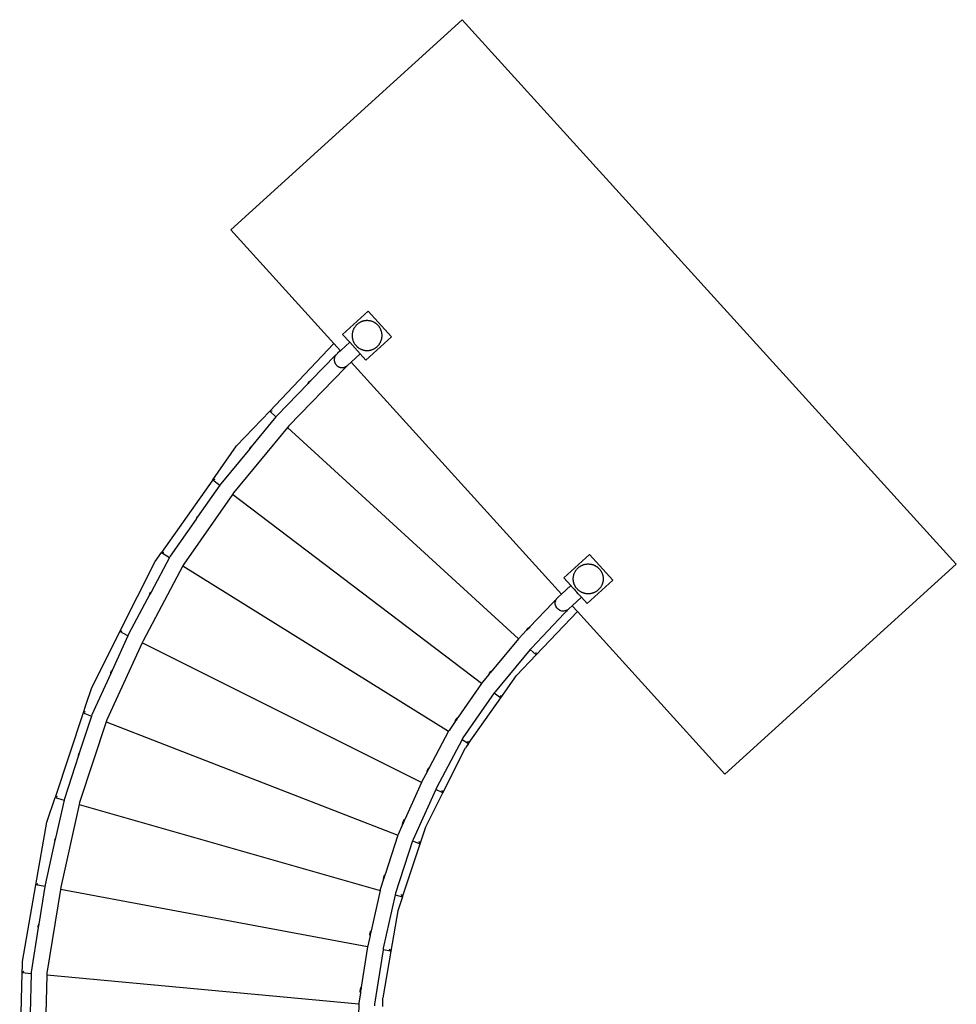
# Model space of a CAD drawing. Units: inches. Extents: x 180 to 828, y 36 to 347.
# Drawn here: x 180 to 328, y 192 to 347 of the extents above; entities that cross this region are included whole.
import ezdxf

# ---------------------------------------------------------------- set-up
doc = ezdxf.new("R2010")
doc.units = ezdxf.units.IN
doc.header["$MEASUREMENT"] = 0
doc.layers.add('Edges', color=7, linetype='Continuous')

# ---------------------------------------------------------------- blocks, each defined once
blk = doc.blocks.new('Wooden Curved Stair pl')
at = {"layer": 'Edges'}
for p, q in [((-14.7, 149.3), (-51.29, 116.09)), ((63.44, 63.24), (-14.7, 149.3)), ((-51.29, 116.09), (-34.98, 98.12)), ((-29.55, 103.25), (-33.62, 99.55)), ((-25.86, 99.18), (-29.55, 103.25)), ((-34.98, 98.12), (-45.14, 87.43)), ((-34.98, 98.12), (-33.95, 96.98)), ((-32.49, 98.31), (-33.86, 97.07)), ((-33.62, 99.55), (-32.49, 98.31)), ((-32.49, 98.31), (-30.82, 96.47)), ((-29.93, 95.49), (-25.86, 99.18)), ((-34.42, 96.55), (-34.59, 96.4)), ((-34.42, 96.56), (-34.41, 96.57)), ((-34.42, 96.56), (-34.42, 96.55)), ((-34.03, 96.92), (-34.41, 96.57)), ((-34.03, 96.92), (-33.95, 96.98)), ((-33.95, 96.98), (-33.86, 97.07)), ((-34.67, 96.33), (-38.64, 92.24)), ((-34.67, 96.33), (-34.66, 96.34)), ((-34.66, 96.34), (-34.59, 96.4)), ((-32.28, 95.15), (-32.76, 94.71)), ((-30.82, 96.47), (-32.28, 95.15)), ((-32.28, 95.15), (1, 58.49)), ((-30.82, 96.47), (-29.93, 95.49)), ((-33.2, 94.26), (-42.09, 85.1)), ((-32.77, 94.71), (-33.2, 94.26)), ((-32.91, 94.58), (-32.99, 94.51)), ((-32.91, 94.58), (-32.82, 94.66)), ((-32.91, 94.58), (-32.91, 94.58)), ((-32.82, 94.66), (-32.77, 94.71)), ((-32.77, 94.71), (-32.76, 94.71)), ((-38.93, 91.93), (-39.08, 91.78)), ((-39.08, 91.78), (-39.04, 91.86)), ((-39.04, 91.86), (-38.84, 92.09)), ((-38.77, 92.1), (-38.93, 91.93)), ((-38.93, 91.93), (-38.82, 92.07)), ((-38.84, 92.09), (-38.64, 92.24)), ((-38.82, 92.07), (-38.77, 92.1)), ((-38.64, 92.24), (-38.77, 92.1)), ((-39.08, 91.78), (-44, 86.7)), ((-45.14, 87.43), (-50.39, 81.91)), ((-45.14, 87.43), (-44.74, 87.45)), ((-45.14, 87.43), (-44.15, 86.53)), ((-44.15, 86.53), (-48.05, 81.78)), ((-44, 86.7), (-44.15, 86.53)), ((-42.3, 84.84), (-50.84, 74.48)), ((-42.09, 85.1), (-42.3, 84.84)), ((-42.3, 84.84), (-5.77, 51.42)), ((-54.14, 76.58), (-50.39, 81.91)), ((-48.3, 81.48), (-52.87, 75.93)), ((-48.05, 81.78), (-48.3, 81.48)), ((-48.3, 81.48), (-48.28, 81.53)), ((-48.28, 81.53), (-48.08, 81.76)), ((-48.08, 81.76), (-48.05, 81.78)), ((-54.14, 76.58), (-62.27, 65.05)), ((-54.14, 76.58), (-53.76, 76.64)), ((-54.14, 76.58), (-53.01, 75.73)), ((-53.01, 75.73), (-56.53, 70.71)), ((-52.87, 75.93), (-53.01, 75.73)), ((-51.02, 74.22), (-58.72, 63.24)), ((-50.84, 74.48), (-51.02, 74.22)), ((-11.63, 44.37), (-51.02, 74.22)), ((-56.77, 70.36), (-60.89, 64.48)), ((-56.53, 70.71), (-56.77, 70.36)), ((-56.77, 70.36), (-56.66, 70.57)), ((-56.66, 70.57), (-56.53, 70.71)), ((-61, 64.26), (-63.9, 58.81)), ((-63.27, 63.63), (-62.27, 65.05)), ((-62.27, 65.05), (-61.87, 65.13)), ((-62.27, 65.05), (-61, 64.26)), ((-60.89, 64.48), (-61, 64.26)), ((5.42, 64.77), (1.35, 61.08)), ((9.11, 60.71), (5.42, 64.77)), ((-68.85, 52.56), (-63.27, 63.63)), ((-58.88, 62.94), (-65.17, 51.11)), ((-58.72, 63.24), (-58.88, 62.94)), ((-58.88, 62.94), (-16.84, 36.83)), ((26.85, 30.02), (63.44, 63.24)), ((1.35, 61.08), (2.48, 59.83)), ((2.48, 59.83), (1, 58.49)), ((2.49, 59.83), (2.48, 59.83)), ((2.54, 59.78), (2.49, 59.83)), ((2.55, 59.77), (2.54, 59.78)), ((2.66, 59.64), (2.55, 59.77)), ((2.66, 59.64), (2.81, 59.47)), ((3.01, 59.26), (2.81, 59.47)), ((3.01, 59.26), (3.22, 59.02)), ((5.04, 57.02), (9.11, 60.71)), ((-64.08, 58.48), (-67.45, 52.14)), ((-63.9, 58.81), (-64.08, 58.48)), ((-64.08, 58.48), (-64.07, 58.51)), ((-64.07, 58.51), (-63.93, 58.78)), ((-63.93, 58.78), (-63.9, 58.81)), ((0.04, 57.54), (0.1, 57.6)), ((0.1, 57.6), (0.15, 57.66)), ((0.11, 57.55), (0.23, 57.76)), ((0.15, 57.66), (0.2, 57.71)), ((0.2, 57.71), (0.23, 57.76)), ((0.23, 57.76), (0.25, 57.78)), ((0.25, 57.78), (0.27, 57.82)), ((0.27, 57.82), (0.51, 58.04)), ((1, 58.49), (0.51, 58.04)), ((0.51, 58.04), (0.52, 58.05)), ((1, 58.49), (1, 58.49)), ((4.15, 58), (2.67, 56.65)), ((3.22, 59.02), (3.44, 58.78)), ((3.65, 58.55), (3.44, 58.78)), ((3.65, 58.55), (3.84, 58.34)), ((3.99, 58.17), (3.84, 58.34)), ((3.99, 58.17), (4.1, 58.06)), ((4.15, 58), (4.1, 58.06)), ((4.15, 58), (5.04, 57.02)), ((-0.44, 57.07), (-4, 53.3)), ((-0.18, 57.31), (-0.44, 57.07)), ((-0.18, 57.31), (-0.1, 57.39)), ((-0.1, 57.39), (-0.03, 57.47)), ((-0.03, 57.47), (0.04, 57.54)), ((0.01, 56.92), (0.02, 57.24)), ((0.09, 56.61), (0.01, 56.92)), ((0.02, 57.27), (0.03, 57.3)), ((0.02, 57.27), (0.02, 57.27)), ((0.02, 57.24), (0.02, 57.27)), ((0.03, 57.3), (0.11, 57.55)), ((0.03, 57.3), (0.03, 57.29)), ((0.09, 57.53), (0.11, 57.55)), ((0.25, 56.33), (0.09, 56.61)), ((0.11, 57.55), (0.11, 57.55)), ((0.47, 56.09), (0.25, 56.33)), ((0.75, 55.92), (0.47, 56.09)), ((1.98, 56.03), (2.21, 56.23)), ((2.02, 56), (2.08, 56.07)), ((2.08, 56.07), (2.13, 56.13)), ((2.13, 56.13), (2.17, 56.18)), ((2.17, 56.18), (2.2, 56.22)), ((2.21, 56.23), (2.2, 56.22)), ((2.67, 56.65), (2.21, 56.23)), ((2.67, 56.65), (3.51, 55.73)), ((1.45, 55.43), (-3.76, 49.94)), ((-3, 48.88), (3.51, 55.73)), ((1.06, 55.82), (0.75, 55.92)), ((1.22, 55.82), (1.06, 55.82)), ((1.22, 55.82), (1.21, 55.81)), ((1.38, 55.81), (1.22, 55.82)), ((1.7, 55.88), (1.38, 55.81)), ((1.7, 55.67), (1.45, 55.43)), ((1.98, 56.03), (1.7, 55.88)), ((1.7, 55.67), (1.79, 55.77)), ((1.79, 55.77), (1.88, 55.85)), ((1.88, 55.85), (1.95, 55.93)), ((1.95, 55.93), (2.02, 56)), ((3.51, 55.73), (26.85, 30.02)), ((-4.48, 52.85), (-4.29, 53.1)), ((-4.43, 52.85), (-4.26, 53.07)), ((-4.26, 53.03), (-4.43, 52.85)), ((-4.29, 53.1), (-4.04, 53.29)), ((-4.26, 53.07), (-4.12, 53.18)), ((-4.23, 53.07), (-4.26, 53.03)), ((-4.26, 53.03), (-4.24, 53.05)), ((-4.24, 53.05), (-4.23, 53.07)), ((-4.12, 53.18), (-4.23, 53.07)), ((-4, 53.3), (-4.12, 53.18)), ((-4.04, 53.29), (-4, 53.3)), ((-68.85, 52.56), (-73.33, 43.66)), ((-67.55, 51.91), (-70.07, 46.39)), ((-68.85, 52.56), (-68.47, 52.68)), ((-67.55, 51.91), (-68.85, 52.56)), ((-67.45, 52.14), (-67.55, 51.91)), ((-5.77, 51.42), (-9.94, 46.42)), ((-5.7, 51.51), (-5.77, 51.42)), ((-4.51, 52.77), (-5.7, 51.51)), ((-4.51, 52.77), (-4.48, 52.85)), ((-4.43, 52.85), (-4.51, 52.77)), ((-65.32, 50.8), (-70.9, 38.59)), ((-65.17, 51.11), (-65.32, 50.8)), ((-21.12, 28.73), (-65.32, 50.8)), ((-3.76, 49.94), (-3.93, 49.73)), ((-3.93, 49.73), (-9.5, 43.06)), ((-6.12, 45.6), (-3, 48.88)), ((-3.93, 49.73), (-3, 48.88)), ((-3, 48.88), (-3.01, 49.27)), ((-70.27, 45.94), (-73.25, 39.42)), ((-70.07, 46.39), (-70.27, 45.94)), ((-70.27, 45.94), (-70.24, 46.09)), ((-70.24, 46.09), (-70.1, 46.36)), ((-70.1, 46.36), (-70.07, 46.39)), ((-10.43, 45.83), (-11.54, 44.49)), ((-10.43, 45.83), (-10.37, 45.99)), ((-10.36, 45.92), (-10.43, 45.83)), ((-10.37, 45.99), (-10.18, 46.24)), ((-10.19, 46.12), (-10.36, 45.92)), ((-10.36, 45.92), (-10.33, 45.97)), ((-10.33, 45.97), (-10.15, 46.21)), ((-10.12, 46.2), (-10.19, 46.12)), ((-10.19, 46.12), (-10.13, 46.19)), ((-10.18, 46.24), (-9.94, 46.42)), ((-10.15, 46.21), (-10.05, 46.29)), ((-10.13, 46.19), (-10.12, 46.2)), ((-10.05, 46.29), (-10.12, 46.2)), ((-9.94, 46.42), (-10.05, 46.29)), ((-8.6, 42.08), (-6.12, 45.6)), ((-73.33, 43.66), (-74.25, 40.89)), ((-11.63, 44.37), (-15.34, 39.02)), ((-11.54, 44.49), (-11.63, 44.37)), ((-9.64, 42.86), (-14.59, 35.75)), ((-13.68, 34.87), (-8.6, 42.08)), ((-9.5, 43.06), (-9.64, 42.86)), ((-9.64, 42.86), (-8.6, 42.08)), ((-8.66, 42.47), (-8.6, 42.08)), ((-74.25, 40.89), (-74.64, 39.71)), ((-74.24, 40.88), (-74.25, 40.89)), ((-74.24, 40.89), (-74.25, 40.89)), ((-74.64, 39.71), (-79.09, 26.31)), ((-73.33, 39.19), (-75.25, 33.34)), ((-74.3, 39.87), (-74.64, 39.71)), ((-74.64, 39.71), (-73.33, 39.19)), ((-73.25, 39.42), (-73.33, 39.19)), ((-15.5, 38.9), (-15.34, 39.02)), ((-15.47, 38.87), (-15.41, 38.92)), ((-15.41, 38.92), (-15.47, 38.83)), ((-15.34, 39.02), (-15.41, 38.92)), ((-71, 38.29), (-75.19, 25.55)), ((-70.9, 38.59), (-71, 38.29)), ((-71, 38.29), (-24.88, 20.37)), ((-15.81, 38.35), (-16.78, 36.95)), ((-15.81, 38.37), (-15.69, 38.66)), ((-15.72, 38.47), (-15.81, 38.35)), ((-15.81, 38.35), (-15.81, 38.37)), ((-15.72, 38.47), (-15.66, 38.64)), ((-15.66, 38.57), (-15.72, 38.47)), ((-15.69, 38.66), (-15.5, 38.9)), ((-15.66, 38.64), (-15.47, 38.87)), ((-15.47, 38.83), (-15.66, 38.57)), ((-15.66, 38.57), (-15.63, 38.62)), ((-15.63, 38.62), (-15.47, 38.83)), ((-16.84, 36.83), (-19.91, 31.03)), ((-16.78, 36.95), (-16.84, 36.83)), ((-14.72, 35.51), (-18.77, 27.85)), ((-14.59, 35.75), (-14.72, 35.51)), ((-14.72, 35.51), (-13.68, 34.87)), ((-13.68, 34.87), (-14.17, 34.18)), ((-13.68, 34.87), (-13.76, 35.24)), ((-75.38, 32.95), (-77.61, 26.14)), ((-75.25, 33.34), (-75.38, 32.95)), ((-75.38, 32.95), (-75.32, 33.21)), ((-75.32, 33.21), (-75.25, 33.34)), ((-17.76, 27.05), (-14.17, 34.18)), ((-20.25, 30.38), (-21.06, 28.85)), ((-20.2, 30.49), (-20.25, 30.38)), ((-20.25, 30.38), (-20.24, 30.48)), ((-20.24, 30.48), (-20.12, 30.77)), ((-20.2, 30.49), (-20.09, 30.75)), ((-20.07, 30.72), (-20.2, 30.49)), ((-20.12, 30.77), (-19.93, 31.01)), ((-20.09, 30.75), (-19.99, 30.87)), ((-20.07, 30.72), (-20.07, 30.74)), ((-20.07, 30.74), (-20.06, 30.74)), ((-19.99, 30.87), (-20.06, 30.74)), ((-19.91, 31.03), (-19.99, 30.87)), ((-19.93, 31.01), (-19.91, 31.03)), ((-21.12, 28.73), (-23.77, 22.86)), ((-21.06, 28.85), (-21.12, 28.73)), ((-78.73, 26.5), (-79.09, 26.31)), ((-18.88, 27.61), (-22.47, 19.71)), ((-20.46, 21.7), (-17.76, 27.05)), ((-18.77, 27.85), (-18.88, 27.61)), ((-17.76, 27.05), (-18.88, 27.61)), ((-17.76, 27.05), (-17.88, 27.42)), ((-80.38, 22.43), (-79.09, 26.31)), ((-79.09, 26.31), (-77.66, 25.91)), ((-77.66, 25.91), (-79, 19.92)), ((-75.26, 25.22), (-78.19, 12.14)), ((-77.61, 26.14), (-77.66, 25.91)), ((-75.19, 25.55), (-75.26, 25.22)), ((-75.26, 25.22), (-27.69, 11.65)), ((-82.11, 12.54), (-80.38, 22.43)), ((-24.14, 22.04), (-24.83, 20.51)), ((-24.14, 22.04), (-24.11, 22.31)), ((-24.09, 22.15), (-24.14, 22.04)), ((-24.11, 22.31), (-23.99, 22.59)), ((-24.09, 22.15), (-24.07, 22.3)), ((-24.05, 22.23), (-24.09, 22.15)), ((-24.07, 22.3), (-23.96, 22.57)), ((-23.86, 22.65), (-24.05, 22.23)), ((-24.05, 22.29), (-23.93, 22.56)), ((-24.05, 22.23), (-24.05, 22.29)), ((-23.99, 22.59), (-23.8, 22.84)), ((-23.96, 22.57), (-23.82, 22.75)), ((-23.93, 22.56), (-23.86, 22.65)), ((-23.82, 22.75), (-23.86, 22.65)), ((-23.77, 22.86), (-23.82, 22.75)), ((-23.8, 22.84), (-23.77, 22.86)), ((-24.88, 20.37), (-26.9, 14.15)), ((-24.83, 20.51), (-24.88, 20.37)), ((-21.35, 19.01), (-20.46, 21.7)), ((-79.1, 19.51), (-80.66, 12.53)), ((-79, 19.92), (-79.1, 19.51)), ((-79.1, 19.57), (-79.03, 19.87)), ((-79.1, 19.51), (-79.1, 19.57)), ((-79.03, 19.87), (-79, 19.92)), ((-22.55, 19.47), (-25.23, 11.23)), ((-24.13, 10.64), (-21.35, 19.01)), ((-22.47, 19.71), (-22.55, 19.47)), ((-22.55, 19.47), (-21.35, 19.01)), ((-21.35, 19.01), (-21.52, 19.37)), ((-27.1, 13.75), (-26.99, 14.04)), ((-27.07, 13.74), (-26.95, 14.02)), ((-26.99, 14.04), (-26.9, 14.15)), ((-26.93, 14.05), (-26.99, 13.87)), ((-26.95, 14.02), (-26.93, 14.05)), ((-26.9, 14.15), (-26.93, 14.05)), ((-84.24, 0.4), (-82.11, 12.54)), ((-82.11, 12.54), (-81.79, 12.76)), ((-80.7, 12.27), (-82.11, 12.54)), ((-80.66, 12.53), (-80.7, 12.27)), ((-27.14, 13.4), (-27.67, 11.79)), ((-27.15, 13.44), (-27.1, 13.75)), ((-27.14, 13.4), (-27.15, 13.44)), ((-27.1, 13.54), (-27.14, 13.4)), ((-27.1, 13.54), (-27.07, 13.74)), ((-27.05, 13.67), (-27.1, 13.54)), ((-26.99, 13.87), (-27.05, 13.67)), ((-27.05, 13.67), (-27.04, 13.73)), ((-27.04, 13.73), (-26.99, 13.87)), ((-80.7, 12.27), (-81.65, 6.31)), ((-78.24, 11.81), (-80.37, -1.43)), ((-78.19, 12.14), (-78.24, 11.81)), ((-29.66, 2.71), (-78.24, 11.81)), ((-27.69, 11.65), (-29.11, 5.27)), ((-27.67, 11.79), (-27.69, 11.65)), ((-25.29, 10.97), (-27.17, 2.5)), ((-25.23, 11.23), (-25.29, 10.97)), ((-25.29, 10.97), (-24.13, 10.64)), ((-24.13, 10.64), (-24.31, 10.98)), ((-24.13, 10.64), (-24.86, 8.43)), ((-24.86, 8.43), (-25.98, 2.02)), ((-81.65, 6.31), (-81.74, 5.78)), ((-81.74, 5.97), (-81.67, 6.27)), ((-81.67, 6.27), (-81.65, 6.31)), ((-81.74, 5.78), (-82.87, -1.28)), ((-81.74, 5.78), (-81.74, 5.97)), ((-29.29, 4.66), (-29.25, 4.96)), ((-29.25, 4.96), (-29.13, 5.25)), ((-29.25, 4.66), (-29.21, 4.95)), ((-29.19, 4.88), (-29.25, 4.64)), ((-29.21, 4.95), (-29.14, 5.12)), ((-29.19, 4.95), (-29.17, 4.98)), ((-29.17, 4.98), (-29.19, 4.88)), ((-29.19, 4.88), (-29.19, 4.95)), ((-29.14, 5.12), (-29.17, 4.98)), ((-29.11, 5.27), (-29.14, 5.12)), ((-29.13, 5.25), (-29.11, 5.27)), ((-29.27, 4.54), (-29.64, 2.86)), ((-29.27, 4.54), (-29.29, 4.66)), ((-29.25, 4.64), (-29.27, 4.54)), ((-29.25, 4.64), (-29.25, 4.66)), ((-29.66, 2.71), (-30.66, -3.66)), ((-29.64, 2.86), (-29.66, 2.71)), ((-27.21, 2.25), (-28.56, -6.32)), ((-25.98, 2.02), (-27.27, -5.33)), ((-27.17, 2.5), (-27.21, 2.25)), ((-25.98, 2.02), (-27.21, 2.25)), ((-25.98, 2.02), (-26.21, 2.35)), ((-84.25, -0.15), (-84.24, 0.4)), ((-84.67, -15.51), (-84.29, -1.4)), ((-84.29, -1.4), (-84.25, -0.15)), ((-84.29, -1.4), (-84, -1.15)), ((-82.87, -1.53), (-84.29, -1.4)), ((-84.24, -0.16), (-84.25, -0.15)), ((-84.25, -0.15), (-84.24, -0.15)), ((-82.87, -1.53), (-83.02, -7.75)), ((-82.87, -1.28), (-82.87, -1.53)), ((-80.37, -1.43), (-80.38, -1.76)), ((-80.38, -1.76), (-80.7, -15.15)), ((-31.06, -6.35), (-80.38, -1.76)), ((-30.79, -4.53), (-31.06, -6.2)), ((-30.83, -4.26), (-30.79, -3.96)), ((-30.79, -4.53), (-30.83, -4.26)), ((-30.79, -3.96), (-30.67, -3.67)), ((-30.79, -4.26), (-30.75, -3.97)), ((-30.77, -4.4), (-30.79, -4.26)), ((-30.77, -4.4), (-30.79, -4.53)), ((-30.77, -4.26), (-30.73, -3.97)), ((-30.76, -4.31), (-30.77, -4.26)), ((-30.76, -4.31), (-30.77, -4.4)), ((-30.7, -3.89), (-30.76, -4.31)), ((-30.75, -3.97), (-30.68, -3.79)), ((-30.73, -3.97), (-30.7, -3.89)), ((-30.68, -3.79), (-30.7, -3.89)), ((-30.66, -3.66), (-30.68, -3.79)), ((-30.67, -3.67), (-30.66, -3.66)), ((-31.06, -6.2), (-31.06, -6.35)), ((-27.28, -5.44), (-27.31, -6.69)), ((-27.29, -5.45), (-27.28, -5.44)), ((-27.29, -5.44), (-27.28, -5.44)), ((-27.27, -5.33), (-27.28, -5.44)), ((-31.06, -6.35), (-31.2, -12.9)), ((-28.56, -6.32), (-28.57, -6.58))]:
    blk.add_line(p, q, dxfattribs=at)
for points in [[(-30.46, 97.11), (-30.39, 97.09), (-30.31, 97.07), (-30.24, 97.05), (-30.16, 97.04), (-30.08, 97.03), (-30.01, 97.02), (-29.93, 97.01), (-29.85, 97), (-29.78, 97), (-29.7, 97), (-29.62, 97), (-29.54, 97.01), (-29.47, 97.02), (-29.39, 97.03), (-29.31, 97.04), (-29.24, 97.05), (-29.16, 97.07), (-29.09, 97.09), (-29.01, 97.11), (-28.94, 97.14), (-28.87, 97.17), (-28.8, 97.2), (-28.73, 97.23), (-28.66, 97.26), (-28.59, 97.3), (-28.52, 97.34), (-28.46, 97.38), (-28.39, 97.42), (-28.33, 97.47), (-28.27, 97.51), (-28.21, 97.56), (-28.15, 97.62), (-28.09, 97.67), (-28.04, 97.72), (-27.98, 97.78), (-27.93, 97.84), (-27.88, 97.9), (-27.84, 97.96), (-27.79, 98.02), (-27.75, 98.09), (-27.71, 98.15), (-27.67, 98.22), (-27.63, 98.29), (-27.6, 98.36), (-27.57, 98.43), (-27.54, 98.5), (-27.51, 98.57), (-27.49, 98.64), (-27.46, 98.72), (-27.44, 98.79), (-27.43, 98.87), (-27.41, 98.94), (-27.4, 99.02), (-27.39, 99.1), (-27.38, 99.18), (-27.38, 99.25), (-27.37, 99.33), (-27.37, 99.41), (-27.38, 99.48), (-27.38, 99.56), (-27.39, 99.64), (-27.4, 99.72), (-27.41, 99.79), (-27.43, 99.87), (-27.44, 99.94), (-27.46, 100.02), (-27.49, 100.09), (-27.51, 100.17), (-27.54, 100.24), (-27.57, 100.31), (-27.6, 100.38), (-27.64, 100.45), (-27.67, 100.52), (-27.71, 100.58), (-27.75, 100.65), (-27.79, 100.71), (-27.84, 100.78), (-27.89, 100.84), (-27.94, 100.9), (-27.99, 100.96), (-28.04, 101.01), (-28.1, 101.07), (-28.15, 101.12), (-28.21, 101.17), (-28.27, 101.22), (-28.33, 101.27), (-28.39, 101.31), (-28.46, 101.36), (-28.52, 101.4), (-28.59, 101.44), (-28.66, 101.47), (-28.73, 101.51), (-28.8, 101.54), (-28.87, 101.57), (-28.94, 101.59), (-29.02, 101.62), (-29.09, 101.64), (-29.17, 101.66), (-29.24, 101.68), (-29.32, 101.69), (-29.39, 101.71), (-29.47, 101.72), (-29.55, 101.72), (-29.62, 101.73), (-29.7, 101.73), (-29.78, 101.73), (-29.86, 101.73), (-29.93, 101.72), (-30.01, 101.72), (-30.09, 101.71), (-30.16, 101.69), (-30.24, 101.68), (-30.32, 101.66), (-30.39, 101.64), (-30.46, 101.62), (-30.54, 101.59), (-30.61, 101.57), (-30.68, 101.54), (-30.75, 101.5), (-30.82, 101.47), (-30.89, 101.43), (-30.96, 101.39), (-31.02, 101.35), (-31.09, 101.31), (-31.15, 101.27), (-31.21, 101.22), (-31.27, 101.17), (-31.33, 101.12), (-31.39, 101.06), (-31.44, 101.01), (-31.49, 100.95), (-31.54, 100.9), (-31.59, 100.84), (-31.64, 100.77), (-31.68, 100.71), (-31.73, 100.65), (-31.77, 100.58), (-31.81, 100.51), (-31.84, 100.45), (-31.88, 100.38), (-31.91, 100.31), (-31.94, 100.23), (-31.97, 100.16), (-31.99, 100.09), (-32.01, 100.01), (-32.03, 99.94), (-32.05, 99.86), (-32.07, 99.79), (-32.08, 99.71), (-32.09, 99.63), (-32.1, 99.56), (-32.1, 99.48), (-32.1, 99.4), (-32.1, 99.33), (-32.1, 99.25), (-32.1, 99.17), (-32.09, 99.09), (-32.08, 99.02), (-32.07, 98.94), (-32.05, 98.87), (-32.03, 98.79), (-32.01, 98.71), (-31.99, 98.64), (-31.97, 98.57), (-31.94, 98.5), (-31.91, 98.42), (-31.88, 98.35), (-31.84, 98.28), (-31.81, 98.22), (-31.77, 98.15), (-31.73, 98.08), (-31.68, 98.02), (-31.64, 97.96), (-31.59, 97.89), (-31.54, 97.83), (-31.49, 97.78), (-31.44, 97.72), (-31.38, 97.67), (-31.33, 97.61), (-31.27, 97.56), (-31.21, 97.51), (-31.15, 97.47), (-31.08, 97.42), (-31.02, 97.38), (-30.95, 97.34), (-30.89, 97.3), (-30.82, 97.26), (-30.75, 97.23), (-30.68, 97.2), (-30.61, 97.17), (-30.53, 97.14)], [(2.87, 61.01), (2.87, 61.09), (2.88, 61.16), (2.89, 61.24), (2.9, 61.32), (2.92, 61.39), (2.93, 61.47), (2.95, 61.54), (2.98, 61.62), (3, 61.69), (3.03, 61.76), (3.06, 61.83), (3.09, 61.9), (3.12, 61.97), (3.16, 62.04), (3.2, 62.11), (3.24, 62.17), (3.28, 62.24), (3.33, 62.3), (3.38, 62.36), (3.42, 62.42), (3.48, 62.48), (3.53, 62.54), (3.58, 62.59), (3.64, 62.65), (3.7, 62.7), (3.76, 62.75), (3.82, 62.79), (3.88, 62.84), (3.95, 62.88), (4.01, 62.92), (4.08, 62.96), (4.15, 63), (4.22, 63.03), (4.29, 63.06), (4.36, 63.09), (4.43, 63.12), (4.5, 63.15), (4.58, 63.17), (4.65, 63.19), (4.73, 63.21), (4.8, 63.22), (4.88, 63.23), (4.96, 63.24), (5.03, 63.25), (5.11, 63.26), (5.19, 63.26), (5.27, 63.26), (5.34, 63.26), (5.42, 63.25), (5.5, 63.24), (5.57, 63.23), (5.65, 63.22), (5.73, 63.21), (5.8, 63.19), (5.88, 63.17), (5.95, 63.15), (6.02, 63.12), (6.1, 63.1), (6.17, 63.07), (6.24, 63.03), (6.31, 63), (6.38, 62.96), (6.44, 62.92), (6.51, 62.88), (6.57, 62.84), (6.64, 62.8), (6.7, 62.75), (6.76, 62.7), (6.82, 62.65), (6.87, 62.6), (6.93, 62.54), (6.98, 62.48), (7.03, 62.43), (7.08, 62.37), (7.13, 62.31), (7.17, 62.24), (7.22, 62.18), (7.26, 62.11), (7.3, 62.05), (7.33, 61.98), (7.37, 61.91), (7.4, 61.84), (7.43, 61.77), (7.46, 61.69), (7.48, 61.62), (7.5, 61.55), (7.52, 61.47), (7.54, 61.4), (7.56, 61.32), (7.57, 61.24), (7.58, 61.17), (7.59, 61.09), (7.59, 61.01), (7.59, 60.94), (7.59, 60.86), (7.59, 60.78), (7.59, 60.7), (7.58, 60.63), (7.57, 60.55), (7.56, 60.47), (7.54, 60.4), (7.52, 60.32), (7.5, 60.25), (7.48, 60.17), (7.46, 60.1), (7.43, 60.03), (7.4, 59.96), (7.37, 59.89), (7.33, 59.82), (7.3, 59.75), (7.26, 59.68), (7.22, 59.61), (7.18, 59.55), (7.13, 59.49), (7.08, 59.43), (7.03, 59.37), (6.98, 59.31), (6.93, 59.25), (6.88, 59.2), (6.82, 59.14), (6.76, 59.09), (6.7, 59.04), (6.64, 59), (6.58, 58.95), (6.51, 58.91), (6.45, 58.87), (6.38, 58.83), (6.31, 58.79), (6.24, 58.76), (6.17, 58.73), (6.1, 58.7), (6.03, 58.67), (5.95, 58.64), (5.88, 58.62), (5.81, 58.6), (5.73, 58.58), (5.65, 58.57), (5.58, 58.56), (5.5, 58.54), (5.42, 58.54), (5.35, 58.53), (5.27, 58.53), (5.19, 58.53), (5.12, 58.53), (5.04, 58.54), (4.96, 58.54), (4.88, 58.55), (4.81, 58.57), (4.73, 58.58), (4.66, 58.6), (4.58, 58.62), (4.51, 58.64), (4.43, 58.67), (4.36, 58.69), (4.29, 58.72), (4.22, 58.76), (4.15, 58.79), (4.08, 58.83), (4.01, 58.86), (3.95, 58.91), (3.88, 58.95), (3.82, 58.99), (3.76, 59.04), (3.7, 59.09), (3.64, 59.14), (3.59, 59.19), (3.53, 59.25), (3.48, 59.3), (3.43, 59.36), (3.38, 59.42), (3.33, 59.48), (3.29, 59.55), (3.24, 59.61), (3.2, 59.68), (3.16, 59.74), (3.13, 59.81), (3.09, 59.88), (3.06, 59.95), (3.03, 60.02), (3, 60.1), (2.98, 60.17), (2.96, 60.24), (2.94, 60.32), (2.92, 60.39), (2.9, 60.47), (2.89, 60.55), (2.88, 60.62), (2.87, 60.7), (2.87, 60.78), (2.86, 60.85), (2.86, 60.93)]]:
    blk.add_lwpolyline(points, close=True, dxfattribs=at)
blk.add_lwpolyline([(-34.67, 96.33), (-34.72, 96.24), (-34.77, 96.16), (-34.81, 96.09), (-34.83, 96.03), (-34.86, 95.98), (-34.87, 95.94), (-34.88, 95.9), (-34.89, 95.87), (-34.9, 95.85), (-34.91, 95.83), (-34.91, 95.81), (-34.92, 95.79), (-34.92, 95.77), (-34.92, 95.76), (-34.92, 95.74), (-34.93, 95.71), (-34.93, 95.69), (-34.93, 95.66), (-34.93, 95.63), (-34.93, 95.59), (-34.93, 95.55), (-34.93, 95.51), (-34.93, 95.48), (-34.93, 95.44), (-34.92, 95.4), (-34.92, 95.36), (-34.91, 95.32), (-34.9, 95.28), (-34.89, 95.24), (-34.88, 95.2), (-34.87, 95.16), (-34.85, 95.12), (-34.84, 95.08), (-34.82, 95.05), (-34.81, 95.01), (-34.79, 94.97), (-34.77, 94.94), (-34.75, 94.9), (-34.73, 94.87), (-34.7, 94.84), (-34.68, 94.8), (-34.66, 94.77), (-34.63, 94.74), (-34.6, 94.71), (-34.58, 94.68), (-34.55, 94.65), (-34.52, 94.63), (-34.49, 94.6), (-34.46, 94.57), (-34.42, 94.55), (-34.39, 94.53), (-34.36, 94.5), (-34.32, 94.48), (-34.29, 94.46), (-34.25, 94.44), (-34.22, 94.43), (-34.18, 94.41), (-34.14, 94.39), (-34.1, 94.38), (-34.07, 94.37), (-34.03, 94.35), (-34, 94.34), (-33.97, 94.34), (-33.94, 94.33), (-33.91, 94.32), (-33.88, 94.32), (-33.86, 94.31), (-33.84, 94.31), (-33.82, 94.31), (-33.8, 94.31), (-33.78, 94.31), (-33.76, 94.3), (-33.74, 94.3), (-33.71, 94.3), (-33.69, 94.3), (-33.67, 94.3), (-33.64, 94.3), (-33.61, 94.31), (-33.58, 94.31), (-33.54, 94.31), (-33.49, 94.32), (-33.45, 94.33), (-33.39, 94.34), (-33.33, 94.36), (-33.26, 94.39), (-33.18, 94.42), (-33.09, 94.46), (-32.99, 94.51)], dxfattribs=at)

msp = doc.modelspace()

# ---------------------------------------------------------------- block references
msp.add_blockref('Wooden Curved Stair pl', (264.39, 198.15))

doc.saveas('drawing.dxf')
